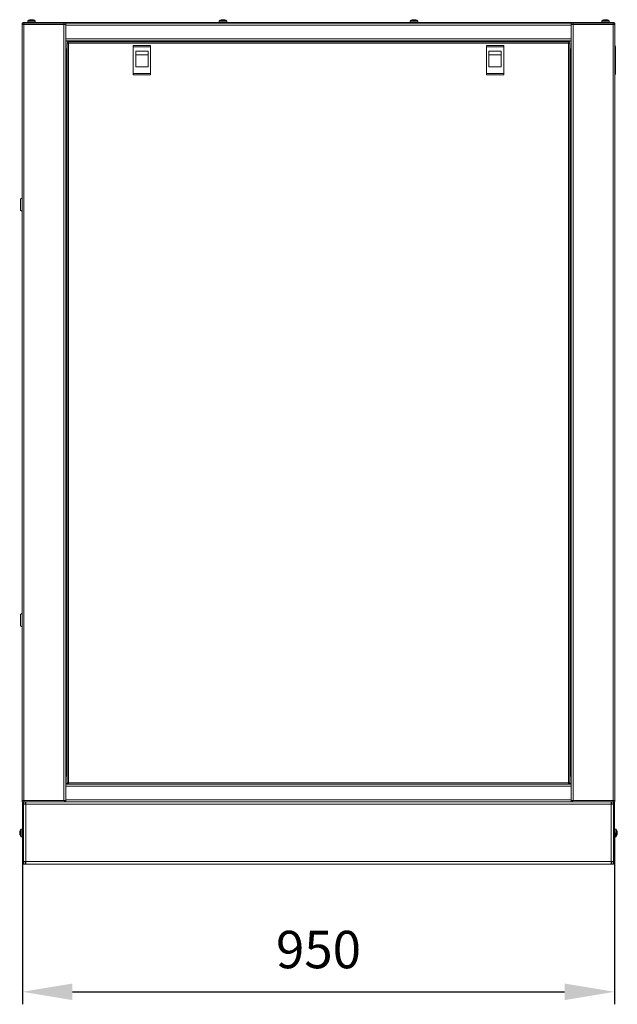
# Model space of a CAD drawing. Units: millimetres. Extents: x 36 to 237, y 49 to 208.
# Drawn here: x 36 to 84, y 49 to 128 of the extents above; entities that cross this region are included whole.
import ezdxf

# ---------------------------------------------------------------- set-up
doc = ezdxf.new("R2010")
doc.units = ezdxf.units.MM
doc.header["$PDSIZE"] = -1
doc.dimstyles.new('СПДС', dxfattribs={"dimtxt": 3, "dimasz": 4, "dimexe": 1, "dimexo": 0, "dimgap": 1.5, "dimtad": 1, "dimdec": 1, "dimlfac": 20, "dimzin": 0, "dimtxsty": 'Standard', "dimcen": 2.5, "dimazin": 0, "dimtfac": 1, "dimtdec": 1, "dimtmove": 0, "dimatfit": 3, "dimfxl": 0, "dimtzin": 0, "dimarcsym": 0})

# ---------------------------------------------------------------- blocks, each defined once
blk = doc.blocks.new('*D10')
at = {"color": 0, "lineweight": -2}
for p, q in [((36.64, 62.351), (36.64, 48.615)), ((84.08, 62.351), (84.08, 48.615)), ((40.64, 49.615), (80.08, 49.615))]:
    blk.add_line(p, q, dxfattribs=at)
at = {"color": 0}
for points in [[(40.64, 50.281), (40.64, 48.948), (36.64, 49.615)], [(80.08, 50.281), (80.08, 48.948), (84.08, 49.615)]]:
    blk.add_solid(points, dxfattribs=at)
at = {"layer": 'Defpoints', "color": 0}
for p in [(36.64, 62.351), (84.08, 62.351), (84.08, 49.615)]:
    blk.add_point(p, dxfattribs=at)
at = {"color": 0, "insert": (60.36, 52.615), "char_height": 3, "attachment_point": 5}
blk.add_mtext('950', dxfattribs=at)

msp = doc.modelspace()

# ---------------------------------------------------------------- linework, layer by layer
at = {"color": 7, "linetype": 'Continuous', "lineweight": 18}
for p, q in [((36.6101, 127.1511), (36.6101, 127.2511)), ((36.6101, 127.2511), (36.7601, 127.2511)), ((36.6101, 127.1511), (36.6101, 64.9511)), ((36.7601, 127.1511), (36.6101, 127.1511)), ((36.6601, 127.2511), (36.6601, 127.3111)), ((36.6601, 127.3111), (36.8101, 127.3111)), ((36.7601, 127.2511), (36.7601, 127.1511)), ((36.7601, 127.2511), (39.9601, 127.2511)), ((36.7601, 127.1511), (36.7601, 64.9511)), ((39.9601, 127.1511), (36.7601, 127.1511)), ((36.8101, 127.3111), (36.8101, 127.2511)), ((83.9101, 127.3111), (36.8101, 127.3111)), ((37.0601, 127.4274), (37.0601, 127.3111)), ((37.0601, 127.4274), (37.6601, 127.4274)), ((37.0716, 127.4494), (37.6487, 127.4494)), ((37.2937, 127.5354), (37.2929, 127.5354)), ((37.2937, 127.5354), (37.3254, 127.5354)), ((37.3964, 127.5354), (37.3949, 127.5354)), ((37.3964, 127.5354), (37.4274, 127.5354)), ((37.3964, 127.5354), (37.3964, 127.5165)), ((37.6601, 127.3111), (37.6601, 127.4274)), ((39.9601, 127.1511), (39.9601, 127.2511)), ((39.9601, 127.2511), (40.0101, 127.2511)), ((39.9601, 127.1511), (39.9601, 64.9511)), ((40.1101, 127.1511), (39.9601, 127.1511)), ((80.7101, 127.2511), (40.0101, 127.2511)), ((40.1101, 127.2511), (40.1101, 127.1011)), ((80.6101, 127.1011), (40.1101, 127.1011)), ((40.1101, 127.1011), (40.1101, 126.0011)), ((52.4101, 127.4274), (52.4101, 127.3111)), ((52.4101, 127.4274), (53.0101, 127.4274)), ((52.4216, 127.4494), (52.9987, 127.4494)), ((52.6437, 127.5354), (52.6429, 127.5354)), ((52.6437, 127.5354), (52.6754, 127.5354)), ((52.7464, 127.5354), (52.7449, 127.5354)), ((52.7464, 127.5354), (52.7774, 127.5354)), ((52.7464, 127.5354), (52.7464, 127.5165)), ((53.0101, 127.3111), (53.0101, 127.4274)), ((67.7101, 127.4274), (67.7101, 127.3111)), ((67.7101, 127.4274), (68.3101, 127.4274)), ((67.7216, 127.4494), (68.2987, 127.4494)), ((67.9437, 127.5354), (67.9429, 127.5354)), ((67.9437, 127.5354), (67.9754, 127.5354)), ((68.0464, 127.5354), (68.0449, 127.5354)), ((68.0464, 127.5354), (68.0774, 127.5354)), ((68.0464, 127.5354), (68.0464, 127.5165)), ((68.3101, 127.3111), (68.3101, 127.4274)), ((80.6101, 127.2511), (80.6101, 127.1011)), ((80.6101, 127.1511), (80.7601, 127.1511)), ((80.6101, 127.1011), (80.6101, 126.0011)), ((80.7101, 127.2511), (80.7601, 127.2511)), ((80.7601, 127.2511), (80.7601, 127.1511)), ((80.7601, 127.2511), (83.9601, 127.2511)), ((80.7601, 64.9511), (80.7601, 127.1511)), ((80.7601, 127.1511), (83.9601, 127.1511)), ((83.0601, 127.4274), (83.0601, 127.3111)), ((83.0601, 127.4274), (83.6601, 127.4274)), ((83.0716, 127.4494), (83.6487, 127.4494)), ((83.2937, 127.5354), (83.2929, 127.5354)), ((83.2937, 127.5354), (83.3254, 127.5354)), ((83.3964, 127.5354), (83.3949, 127.5354)), ((83.3964, 127.5354), (83.4274, 127.5354)), ((83.3964, 127.5354), (83.3964, 127.5165)), ((83.6601, 127.3111), (83.6601, 127.4274)), ((83.9101, 127.2511), (83.9101, 127.3111)), ((83.9101, 127.3111), (84.0601, 127.3111)), ((83.9601, 127.1511), (83.9601, 127.2511)), ((83.9601, 127.2511), (84.1101, 127.2511)), ((83.9601, 64.9511), (83.9601, 127.1511)), ((83.9601, 127.1511), (84.1101, 127.1511)), ((84.0601, 127.3111), (84.0601, 127.2511)), ((84.1101, 127.2511), (84.1101, 127.1511)), ((84.1101, 64.9511), (84.1101, 127.1511)), ((80.6101, 126.0011), (40.1101, 126.0011)), ((40.1101, 126.0011), (40.1101, 125.8511)), ((40.1101, 125.8511), (40.1101, 66.2511)), ((80.6101, 125.8511), (40.1101, 125.8511)), ((45.5851, 125.8011), (40.1101, 125.8011)), ((40.2101, 125.6841), (40.2701, 125.6841)), ((40.2101, 125.6841), (40.2101, 66.3182)), ((80.4431, 125.7511), (40.2772, 125.7511)), ((40.2772, 125.7511), (40.2772, 125.6911)), ((40.3201, 125.6411), (40.3201, 66.3611)), ((80.4001, 125.6411), (40.3201, 125.6411)), ((45.5851, 125.7511), (45.5851, 125.8511)), ((46.8351, 125.8511), (46.8351, 125.7511)), ((73.8851, 125.8011), (46.8351, 125.8011)), ((73.8851, 125.7511), (73.8851, 125.8511)), ((75.1351, 125.8511), (75.1351, 125.7511)), ((80.6101, 125.8011), (75.1351, 125.8011)), ((80.4001, 66.3611), (80.4001, 125.6411)), ((80.4431, 125.7511), (80.4431, 125.6911)), ((80.5101, 125.6841), (80.4501, 125.6841)), ((80.5101, 66.3182), (80.5101, 125.6841)), ((80.6101, 126.0011), (80.6101, 125.8511)), ((80.6101, 66.2511), (80.6101, 125.8511)), ((40.2101, 125.2011), (40.1101, 125.2011)), ((40.1601, 125.2011), (40.1601, 66.9011)), ((45.5101, 125.4661), (45.5101, 125.3661)), ((46.9101, 125.4661), (45.5101, 125.4661)), ((46.9101, 125.3661), (45.5101, 125.3661)), ((45.5101, 125.3661), (45.5101, 123.2161)), ((45.7101, 125.0161), (46.7101, 125.0161)), ((45.7101, 123.7661), (45.7101, 125.0161)), ((45.7101, 124.7144), (46.7101, 124.7144)), ((46.7101, 125.0161), (46.7101, 123.7661)), ((46.9101, 125.4661), (46.9101, 125.3661)), ((46.9101, 125.3661), (46.9101, 123.2161)), ((73.8101, 125.4661), (73.8101, 125.3661)), ((75.2101, 125.4661), (73.8101, 125.4661)), ((73.8101, 125.3661), (73.8101, 123.2161)), ((75.2101, 125.3661), (73.8101, 125.3661)), ((74.0101, 125.0161), (75.0101, 125.0161)), ((74.0101, 123.7661), (74.0101, 125.0161)), ((74.0101, 124.7144), (75.0101, 124.7144)), ((75.0101, 125.0161), (75.0101, 123.7661)), ((75.2101, 125.4661), (75.2101, 125.3661)), ((75.2101, 125.3661), (75.2101, 123.2161)), ((80.6101, 125.2011), (80.5101, 125.2011)), ((80.5601, 66.9011), (80.5601, 125.2011)), ((84.1101, 125.4561), (84.1201, 125.4561)), ((84.1201, 125.4561), (84.1701, 125.3561)), ((84.1701, 125.3561), (84.1701, 123.2061)), ((45.5101, 123.2161), (46.9101, 123.2161)), ((45.5101, 123.2161), (45.5101, 123.1161)), ((46.7101, 123.7661), (45.7101, 123.7661)), ((46.9101, 123.2161), (46.9101, 123.1161)), ((73.8101, 123.2161), (75.2101, 123.2161)), ((73.8101, 123.2161), (73.8101, 123.1161)), ((75.0101, 123.7661), (74.0101, 123.7661)), ((75.2101, 123.2161), (75.2101, 123.1161)), ((84.1701, 123.2061), (84.1201, 123.1061)), ((46.9101, 123.1161), (45.5101, 123.1161)), ((75.2101, 123.1161), (73.8101, 123.1161)), ((84.1201, 123.1061), (84.1101, 123.1061)), ((36.6043, 113.2611), (36.4851, 113.1611)), ((36.4851, 112.6957), (36.4851, 113.1611)), ((36.6101, 113.2611), (36.6043, 113.2611)), ((36.6043, 113.2611), (36.6043, 112.6923)), ((36.4851, 112.2611), (36.4851, 112.6957)), ((36.4851, 112.2611), (36.6043, 112.1611)), ((36.6043, 112.6923), (36.6043, 112.1611)), ((36.6043, 112.1611), (36.6101, 112.1611)), ((36.6043, 79.9611), (36.4851, 79.8611)), ((36.4851, 79.3957), (36.4851, 79.8611)), ((36.6101, 79.9611), (36.6043, 79.9611)), ((36.6043, 79.9611), (36.6043, 79.3923)), ((36.4851, 78.9611), (36.4851, 79.3957)), ((36.4851, 78.9611), (36.6043, 78.8611)), ((36.6043, 79.3923), (36.6043, 78.8611)), ((36.6043, 78.8611), (36.6101, 78.8611)), ((40.1101, 66.9011), (40.2101, 66.9011)), ((40.2101, 66.3011), (40.1101, 66.3011)), ((40.2101, 66.3182), (40.2701, 66.3182)), ((40.2101, 66.2511), (40.2101, 66.3111)), ((40.2772, 66.3111), (40.2101, 66.3111)), ((40.2701, 66.3182), (40.2909, 66.3182)), ((40.2772, 66.2511), (40.2772, 66.3111)), ((40.3201, 66.3611), (80.4001, 66.3611)), ((80.4297, 66.3182), (80.4501, 66.3182)), ((80.4431, 66.2511), (80.4431, 66.3111)), ((80.4431, 66.3111), (80.5101, 66.3111)), ((80.4501, 66.3182), (80.5101, 66.3182)), ((80.5101, 66.9011), (80.6101, 66.9011)), ((80.5101, 66.2511), (80.5101, 66.3111)), ((80.6101, 66.3011), (80.5101, 66.3011)), ((40.1101, 66.1011), (40.1101, 66.2511)), ((80.6101, 66.2511), (40.1101, 66.2511)), ((80.6101, 66.1011), (40.1101, 66.1011)), ((40.1101, 66.1011), (40.1101, 65.0011)), ((40.2772, 66.2511), (40.2101, 66.2511)), ((40.2772, 66.2511), (80.4431, 66.2511)), ((80.4431, 66.2511), (80.5101, 66.2511)), ((80.6101, 66.2511), (80.6101, 66.1011)), ((80.6101, 65.0011), (80.6101, 66.1011)), ((36.7601, 64.9511), (36.6101, 64.9511)), ((36.6101, 64.8511), (36.6101, 64.9511)), ((36.7601, 64.8511), (36.6101, 64.8511)), ((36.6401, 64.8261), (36.7101, 64.8261)), ((36.6401, 64.5761), (36.6401, 64.8261)), ((36.7101, 64.7761), (36.7101, 64.8511)), ((36.7101, 64.7761), (36.7101, 64.5761)), ((39.9601, 64.9511), (36.7601, 64.9511)), ((36.7601, 64.9511), (36.7601, 64.8511)), ((36.7601, 64.9511), (40.0101, 64.9511)), ((36.7601, 64.8511), (40.0101, 64.8511)), ((36.8601, 64.6511), (36.8601, 64.8511)), ((36.8601, 64.8261), (36.8651, 64.8261)), ((36.8601, 64.7561), (36.8651, 64.7561)), ((36.8651, 64.7011), (36.8651, 64.8511)), ((36.9101, 64.6511), (36.9101, 64.8511)), ((40.1101, 64.9511), (40.0101, 64.9511)), ((40.0101, 64.9511), (40.0101, 64.8511)), ((40.1101, 64.8511), (40.0101, 64.8511)), ((80.6101, 65.0011), (40.1101, 65.0011)), ((40.1101, 64.8511), (40.1101, 65.0011)), ((80.6101, 64.8511), (40.1101, 64.8511)), ((80.6101, 65.0011), (80.6101, 64.8511)), ((80.6101, 64.9511), (80.7101, 64.9511)), ((80.7101, 64.8511), (80.6101, 64.8511)), ((80.7101, 64.9511), (80.7101, 64.8511)), ((80.7101, 64.9511), (83.9601, 64.9511)), ((80.7101, 64.8511), (83.9601, 64.8511)), ((80.7601, 64.9511), (83.9601, 64.9511)), ((83.8101, 64.8511), (83.8101, 64.6511)), ((83.8551, 64.7011), (83.8551, 64.8511)), ((83.8551, 64.8261), (83.8601, 64.8261)), ((83.8551, 64.7561), (83.8601, 64.7561)), ((83.8601, 64.6511), (83.8601, 64.8511)), ((83.9601, 64.9511), (84.1101, 64.9511)), ((83.9601, 64.8511), (83.9601, 64.9511)), ((84.1101, 64.8511), (83.9601, 64.8511)), ((84.0101, 64.7761), (84.0101, 64.8511)), ((84.0101, 64.8261), (84.0801, 64.8261)), ((84.0101, 64.5761), (84.0101, 64.7761)), ((84.0801, 64.8261), (84.0801, 64.5761)), ((84.1101, 64.9511), (84.1101, 64.8511)), ((36.7101, 64.5761), (36.6401, 64.5761)), ((36.6401, 60.1261), (36.6401, 64.5761)), ((36.7101, 64.6511), (36.9101, 64.6511)), ((36.7101, 60.1261), (36.7101, 64.5761)), ((36.9101, 64.7011), (36.8651, 64.7011)), ((36.8651, 64.7011), (36.8651, 64.6511)), ((36.9101, 60.0511), (36.9101, 64.6511)), ((36.9101, 64.6511), (83.8101, 64.6511)), ((83.8101, 64.7011), (83.8551, 64.7011)), ((83.8101, 60.0511), (83.8101, 64.6511)), ((83.8101, 64.6511), (84.0101, 64.6511)), ((83.8551, 64.6511), (83.8551, 64.7011)), ((84.0801, 64.5761), (84.0101, 64.5761)), ((84.0101, 64.5761), (84.0101, 60.1261)), ((84.0801, 64.5761), (84.0801, 60.1261)), ((36.4159, 62.4184), (36.4159, 62.4268)), ((36.4159, 62.3866), (36.4159, 62.418)), ((36.4159, 62.3858), (36.4159, 62.3601)), ((36.4159, 62.3165), (36.4159, 62.3601)), ((36.5018, 62.0625), (36.5018, 62.6397)), ((36.6401, 62.6511), (36.5239, 62.6511)), ((36.5239, 62.0511), (36.5239, 62.6511)), ((84.1964, 62.6511), (84.0801, 62.6511)), ((84.1964, 62.6511), (84.1964, 62.5223)), ((84.1964, 62.5223), (84.1964, 62.0511)), ((84.2185, 62.6397), (84.2185, 62.5158)), ((84.2185, 62.5158), (84.2185, 62.0625)), ((84.3044, 62.4268), (84.3044, 62.4184)), ((84.3044, 62.418), (84.3044, 62.3866)), ((84.3044, 62.3601), (84.3044, 62.3858)), ((84.3044, 62.3601), (84.3044, 62.3165)), ((36.4159, 62.2842), (36.4159, 62.3156)), ((36.5239, 62.0511), (36.6401, 62.0511)), ((84.0801, 62.0511), (84.1964, 62.0511)), ((84.3044, 62.3156), (84.3044, 62.2842)), ((36.6401, 60.1261), (36.7101, 60.1261)), ((36.6401, 59.8761), (36.6401, 60.1261)), ((36.7101, 60.1261), (36.7101, 59.9261)), ((36.9101, 60.0511), (36.7101, 60.0511)), ((36.8601, 60.0511), (36.8601, 59.8511)), ((36.8651, 60.0511), (36.8651, 60.0011)), ((36.8651, 60.0011), (36.8651, 59.8511)), ((36.9101, 60.0011), (36.8651, 60.0011)), ((36.9101, 60.0511), (83.8101, 60.0511)), ((36.9101, 59.8511), (36.9101, 60.0511)), ((83.8101, 60.0511), (83.8101, 59.8511)), ((84.0101, 60.0511), (83.8101, 60.0511)), ((83.8101, 60.0011), (83.8551, 60.0011)), ((83.8551, 60.0011), (83.8551, 60.0511)), ((83.8551, 60.0011), (83.8551, 59.8511)), ((83.8601, 60.0511), (83.8601, 59.8511)), ((84.0101, 60.1261), (84.0801, 60.1261)), ((84.0101, 59.9261), (84.0101, 60.1261)), ((84.0801, 60.1261), (84.0801, 59.8761)), ((36.7101, 59.8761), (36.6401, 59.8761)), ((36.7101, 59.9261), (36.7101, 59.8511)), ((36.7101, 59.8511), (36.8601, 59.8511)), ((36.8651, 59.9461), (36.8601, 59.9461)), ((36.8651, 59.8761), (36.8601, 59.8761)), ((36.9101, 59.8511), (36.8651, 59.8511)), ((36.9101, 59.8511), (83.8101, 59.8511)), ((83.8101, 59.8511), (83.8551, 59.8511)), ((83.8601, 59.9461), (83.8551, 59.9461)), ((83.8601, 59.8761), (83.8551, 59.8761)), ((84.0101, 59.8511), (83.8601, 59.8511)), ((84.0101, 59.9261), (84.0101, 59.8511)), ((84.0801, 59.8761), (84.0101, 59.8761))]:
    msp.add_line(p, q, dxfattribs=at)
at = {"color": 7, "linetype": 'Continuous', "lineweight": 18, "flags": 128}
for points in [[(37.5143, 127.5153), (37.5147, 127.5158), (37.515, 127.5162), (37.5152, 127.5164), (37.5153, 127.5164), (37.5154, 127.5164), (37.5154, 127.5162), (37.5153, 127.5158), (37.5152, 127.5153)], [(52.8643, 127.5153), (52.8647, 127.5158), (52.865, 127.5162), (52.8652, 127.5164), (52.8653, 127.5164), (52.8654, 127.5164), (52.8654, 127.5162), (52.8653, 127.5158), (52.8652, 127.5153)], [(68.1643, 127.5153), (68.1647, 127.5158), (68.165, 127.5162), (68.1652, 127.5164), (68.1653, 127.5164), (68.1654, 127.5164), (68.1654, 127.5162), (68.1653, 127.5158), (68.1652, 127.5153)], [(83.5143, 127.5153), (83.5147, 127.5158), (83.515, 127.5162), (83.5152, 127.5164), (83.5153, 127.5164), (83.5154, 127.5164), (83.5154, 127.5162), (83.5153, 127.5158), (83.5152, 127.5153)]]:
    msp.add_lwpolyline(points, dxfattribs=at)
at = {"color": 7, "linetype": 'Continuous', "lineweight": 18}
for centre, radius, start, end in [((37.0871, 127.4274), 0.027, 125.251532, 180), ((37.3601, 127.0411), 0.5, 108.082997, 125.251532), ((37.2039, 127.5145), 0.00217, 20.745603, 61.511348), ((37.3597, 127.0412), 0.4987, 97.707171, 108.06161), ((37.3606, 127.0412), 0.4987, 97.707171, 108.06161), ((37.3584, 126.9643), 0.5521, 89.813968, 93.685083), ((36.8585, 127.5019), 0.4681, 1.634923, 4.094674), ((37.3619, 126.964), 0.5524, 86.315875, 93.684125), ((37.8618, 127.5019), 0.4681, 175.905326, 178.365077), ((36.9295, 127.5019), 0.4681, 1.634923, 4.094674), ((37.3606, 127.0412), 0.4987, 71.93839, 82.292829), ((37.3601, 127.0411), 0.5, 54.748468, 71.917003), ((37.6331, 127.4274), 0.027, 0, 54.748468), ((52.4371, 127.4274), 0.027, 125.251532, 180), ((52.7101, 127.0411), 0.5, 108.082997, 125.251532), ((52.5539, 127.5145), 0.00217, 20.745603, 61.511348), ((52.7097, 127.0412), 0.4987, 97.707171, 108.06161), ((52.7106, 127.0412), 0.4987, 97.707171, 108.06161), ((52.7084, 126.9643), 0.5521, 89.815277, 93.685083), ((52.2085, 127.5019), 0.4681, 1.634923, 4.094674), ((52.7119, 126.964), 0.5524, 86.315875, 93.684125), ((53.2118, 127.5019), 0.4681, 175.905326, 178.365077), ((52.2795, 127.5019), 0.4681, 1.634923, 4.094674), ((52.7106, 127.0412), 0.4987, 71.93839, 82.292829), ((52.7101, 127.0411), 0.5, 54.748468, 71.917003), ((52.9831, 127.4274), 0.027, 0, 54.748468), ((67.7371, 127.4274), 0.027, 125.251532, 180), ((68.0101, 127.0411), 0.5, 108.082997, 125.251532), ((67.8539, 127.5145), 0.00217, 20.745603, 61.511348), ((68.0097, 127.0412), 0.4987, 97.707171, 108.06161), ((68.0106, 127.0412), 0.4987, 97.707171, 108.06161), ((68.0084, 126.9643), 0.5521, 89.815362, 93.685083), ((67.5085, 127.5019), 0.4681, 1.634923, 4.094674), ((68.0119, 126.964), 0.5524, 86.315875, 93.684125), ((68.5118, 127.5019), 0.4681, 175.905326, 178.365077), ((67.5795, 127.5019), 0.4681, 1.634923, 4.094674), ((68.0106, 127.0412), 0.4987, 71.93839, 82.292829), ((68.0101, 127.0411), 0.5, 54.748468, 71.917003), ((68.2831, 127.4274), 0.027, 0, 54.748468), ((83.0871, 127.4274), 0.027, 125.251532, 180), ((83.3601, 127.0411), 0.5, 108.082997, 125.251532), ((83.2039, 127.5145), 0.00217, 20.745603, 61.511348), ((83.3597, 127.0412), 0.4987, 97.707171, 108.06161), ((83.3606, 127.0412), 0.4987, 97.707171, 108.06161), ((83.3584, 126.9643), 0.5521, 89.815282, 93.685083), ((82.8585, 127.5019), 0.4681, 1.634923, 4.094674), ((83.3619, 126.964), 0.5524, 86.315875, 93.684125), ((83.8618, 127.5019), 0.4681, 175.905326, 178.365077), ((82.9295, 127.5019), 0.4681, 1.634923, 4.094674), ((83.3606, 127.0412), 0.4987, 71.93839, 82.292829), ((83.3601, 127.0411), 0.5, 54.748468, 71.917003), ((83.6331, 127.4274), 0.027, 0, 54.748468), ((36.9101, 62.3511), 0.5, 144.748468, 171.289719), ((36.5993, 62.374), 0.1887, 149.941033, 166.371503), ((36.7552, 62.3298), 0.3439, 165.200184, 170.633155), ((36.5993, 62.3157), 0.1887, 149.941033, 166.371503), ((36.8076, 62.4394), 0.3728, 175.514835, 184.485165), ((36.5239, 62.6241), 0.027, 90, 144.748468), ((84.1964, 62.6241), 0.027, 35.251532, 90), ((83.8101, 62.3511), 0.5, 8.710281, 35.251532), ((84.121, 62.374), 0.1887, 13.628497, 30.058967), ((83.9126, 62.4394), 0.3728, 355.514835, 4.485165), ((84.121, 62.3157), 0.1887, 13.628497, 30.058967), ((83.965, 62.3298), 0.3439, 9.366845, 14.799816), ((36.7601, 62.3735), 0.3489, 189.409979, 201.717231), ((36.7601, 62.333), 0.3489, 189.409979, 201.717231), ((36.9101, 62.3511), 0.5, 188.710281, 215.251532), ((36.6151, 62.2242), 0.1803, 173.547883, 186.452117), ((36.5239, 62.0781), 0.027, 215.251532, 270), ((84.1964, 62.0781), 0.027, 270, 324.748468), ((83.8101, 62.3511), 0.5, 324.748468, 351.289719), ((83.9602, 62.3735), 0.3489, 338.282769, 350.590021), ((83.9602, 62.333), 0.3489, 338.282769, 350.590021), ((84.1052, 62.2242), 0.1803, 353.547883, 6.452117)]:
    msp.add_arc(centre, radius, start, end, dxfattribs=at)
for points, knots in [([(37.3949, 127.5153), (37.3949, 127.5157), (37.3949, 127.5224), (37.3949, 127.5291), (37.3949, 127.5354)], [0, 0, 0, 0, 0.0601144, 1, 1, 1, 1]), ([(52.7449, 127.5153), (52.7449, 127.5157), (52.7449, 127.5224), (52.7449, 127.5291), (52.7449, 127.5354)], [0, 0, 0, 0, 0.0601144, 1, 1, 1, 1]), ([(68.0449, 127.5153), (68.0449, 127.5157), (68.0449, 127.5224), (68.0449, 127.5291), (68.0449, 127.5354)], [0, 0, 0, 0, 0.0601144, 1, 1, 1, 1]), ([(83.3949, 127.5153), (83.3949, 127.5157), (83.3949, 127.5224), (83.3949, 127.5291), (83.3949, 127.5354)], [0, 0, 0, 0, 0.0601144, 1, 1, 1, 1]), ([(40.3201, 125.6411), (40.317, 125.6539), (40.3106, 125.6794), (40.3011, 125.7131), (40.2916, 125.738), (40.2836, 125.7497), (40.2789, 125.7508), (40.2772, 125.7511)], [0, 0, 0, 0, 0.2212425, 0.442503, 0.6637635, 0.8850239, 1, 1, 1, 1]), ([(40.3201, 125.6411), (40.316, 125.6486), (40.3084, 125.6626), (40.2973, 125.679), (40.2871, 125.6893), (40.2804, 125.6905), (40.2772, 125.6911)], [0, 0, 0, 0, 0.2862858, 0.5314528, 0.7765318, 1, 1, 1, 1]), ([(80.4431, 125.7511), (80.4399, 125.7498), (80.4336, 125.7473), (80.4241, 125.7271), (80.4146, 125.6977), (80.4066, 125.667), (80.4018, 125.6477), (80.4001, 125.6411)], [0, 0, 0, 0, 0.2212425, 0.442503, 0.6637635, 0.8850239, 1, 1, 1, 1]), ([(80.4431, 125.6911), (80.439, 125.6901), (80.4313, 125.6883), (80.4202, 125.6754), (80.41, 125.6592), (80.4033, 125.647), (80.4001, 125.6411)], [0, 0, 0, 0, 0.2862858, 0.5314528, 0.7765318, 1, 1, 1, 1]), ([(40.2772, 66.2511), (40.2804, 66.2524), (40.2867, 66.255), (40.2962, 66.2751), (40.3057, 66.3046), (40.3137, 66.3352), (40.3185, 66.3545), (40.3201, 66.3611)], [0, 0, 0, 0, 0.22124304, 0.44250354, 0.66376412, 0.88502452, 1, 1, 1, 1]), ([(40.2772, 66.3111), (40.2813, 66.3121), (40.2889, 66.3139), (40.3, 66.3268), (40.3103, 66.343), (40.317, 66.3553), (40.3201, 66.3611)], [0, 0, 0, 0, 0.2862858, 0.5314528, 0.7765318, 1, 1, 1, 1]), ([(80.5101, 66.3182), (80.5089, 66.3214), (80.5063, 66.3277), (80.4862, 66.3372), (80.4567, 66.3467), (80.426, 66.3547), (80.4067, 66.3595), (80.4001, 66.3611)], [0, 0, 0, 0, 0.221243, 0.4425035, 0.6637641, 0.8850245, 1, 1, 1, 1]), ([(80.4501, 66.3182), (80.4492, 66.3223), (80.4473, 66.3299), (80.4344, 66.341), (80.4183, 66.3512), (80.406, 66.3579), (80.4001, 66.3611)], [0, 0, 0, 0, 0.2862858, 0.5314528, 0.7765318, 1, 1, 1, 1]), ([(36.4159, 62.4184), (36.4222, 62.4182), (36.4308, 62.4178), (36.4394, 62.4174), (36.4417, 62.4173)], [0, 0, 0, 0, 0.7317679, 1, 1, 1, 1]), ([(84.2843, 62.4175), (84.2847, 62.4176), (84.2914, 62.4179), (84.2981, 62.4182), (84.3044, 62.4184)], [0, 0, 0, 0, 0.0601144, 1, 1, 1, 1])]:
    msp.add_open_spline(points, degree=3, knots=knots, dxfattribs=at)
for points in [[(40.2101, 125.6841), (40.2118, 125.6805), (40.2151, 125.6733), (40.2405, 125.6626), (40.2769, 125.6519), (40.3057, 125.6447), (40.3201, 125.6411)], [(40.2701, 125.6841), (40.2709, 125.6805), (40.2724, 125.6733), (40.284, 125.6626), (40.3005, 125.6519), (40.3136, 125.6447), (40.3201, 125.6411)], [(80.4001, 125.6411), (80.4146, 125.6447), (80.4434, 125.6519), (80.4797, 125.6626), (80.5052, 125.6733), (80.5085, 125.6805), (80.5101, 125.6841)], [(80.4001, 125.6411), (80.4067, 125.6447), (80.4198, 125.6519), (80.4363, 125.6626), (80.4479, 125.6733), (80.4494, 125.6805), (80.4501, 125.6841)], [(40.3201, 66.3611), (40.3057, 66.3576), (40.2769, 66.3504), (40.2405, 66.3397), (40.2151, 66.3289), (40.2118, 66.3218), (40.2101, 66.3182)], [(40.3201, 66.3611), (40.3136, 66.3576), (40.3005, 66.3504), (40.284, 66.3397), (40.2724, 66.3289), (40.2709, 66.3218), (40.2701, 66.3182)], [(80.4001, 66.3611), (80.4037, 66.3546), (80.4109, 66.3415), (80.4216, 66.3249), (80.4323, 66.3134), (80.4395, 66.3119), (80.4431, 66.3111)], [(80.4001, 66.3611), (80.4037, 66.3467), (80.4109, 66.3179), (80.4216, 66.2815), (80.4323, 66.2561), (80.4395, 66.2528), (80.4431, 66.2511)]]:
    msp.add_open_spline(points, degree=3, dxfattribs=at)

# ---------------------------------------------------------------- dimensions: what is measured, and where the dimension line sits
dim = msp.add_linear_dim(base=(84.0801, 49.6145), p1=(36.6401, 62.3511), p2=(84.0801, 62.3511), text='950', dimstyle='СПДС')
dim.commit()
dim.dimension.update_dxf_attribs({"geometry": '*D10', "text_midpoint": (60.3601, 52.6145)})

doc.saveas('drawing.dxf')
